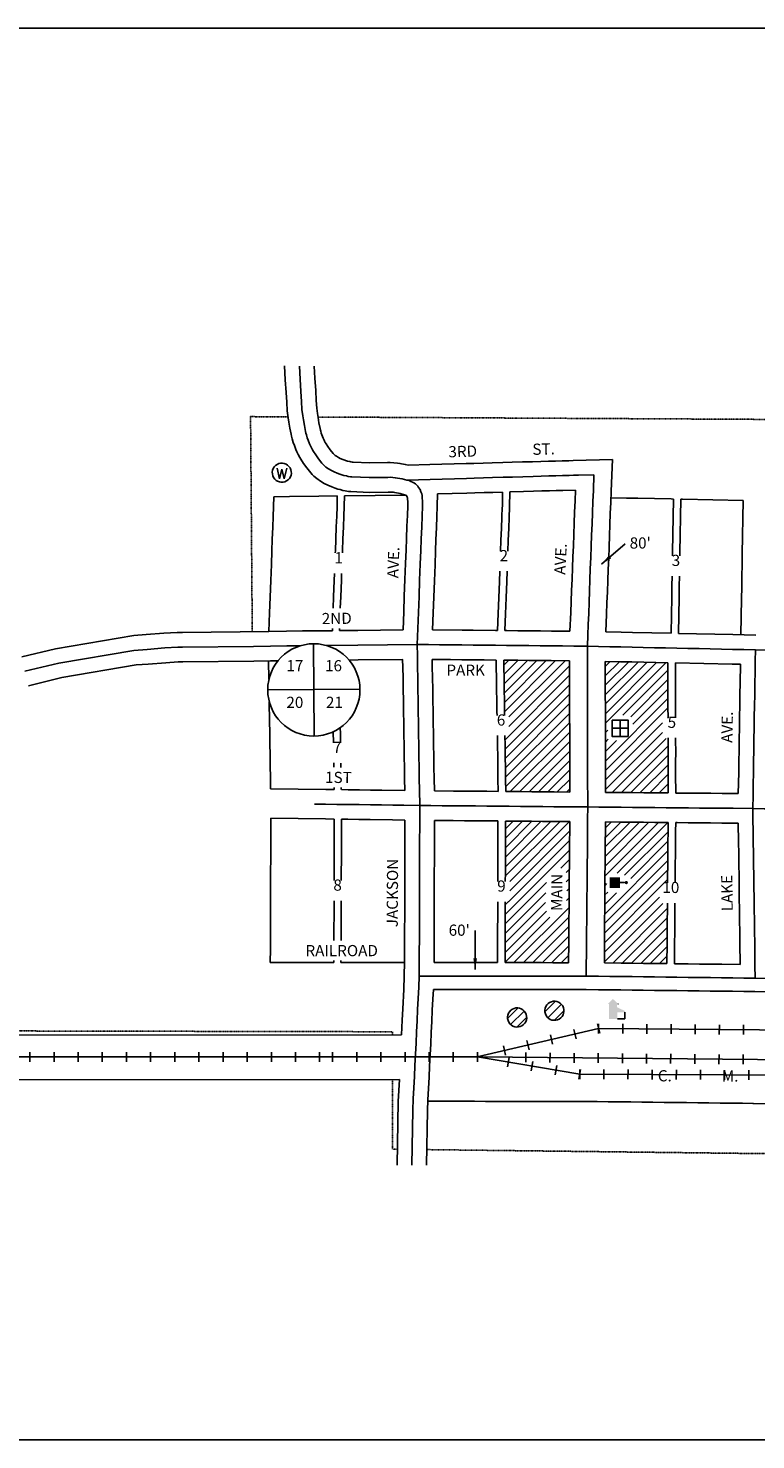
# Model space of a CAD drawing. Extents: x 2011720 to 2020474, y 15635138 to 15638292.
# Drawn here: x 2014883 to 2016510, y 15635138 to 15638292 of the extents above; entities that cross this region are included whole.
import ezdxf
from ezdxf.enums import TextEntityAlignment as Align

# ---------------------------------------------------------------- set-up
doc = ezdxf.new("R2010")
doc.units = 0
doc.header["$MEASUREMENT"] = 0
doc.linetypes.add('DGN_STYLE_2', pattern=[0.0011, 0, -0.0011])
for name, color, linetype in [('L10', 7, 'CONTINUOUS'), ('L11', 7, 'CONTINUOUS'), ('L13', 7, 'CONTINUOUS'), ('L14', 7, 'CONTINUOUS'), ('L17', 7, 'CONTINUOUS'), ('L18', 7, 'CONTINUOUS'), ('L2', 7, 'CONTINUOUS'), ('L23', 7, 'CONTINUOUS'), ('L3', 7, 'CONTINUOUS'), ('L8', 7, 'CONTINUOUS'), ('L9', 7, 'CONTINUOUS')]:
    doc.layers.add(name, color=color, linetype=linetype)
doc.styles.add('STYLE-FONT002', font='font002.shx')
doc.styles.add('STYLE-FONT023', font='font023.shx')
doc.dimstyles.get("Standard").update_dxf_attribs({"dimtxt": 0.18, "dimasz": 0.18, "dimexe": 0.18, "dimexo": 0.0625, "dimgap": 0.09, "dimtad": 0, "dimtih": 1, "dimtoh": 1, "dimdec": 4, "dimzin": 0, "dimtxsty": 'STANDARD', "dimcen": 0.09, "dimazin": 3, "dimtfac": 1, "dimtdec": 4, "dimtofl": 0, "dimtmove": 0, "dimatfit": 3, "dimtolj": 1, "dimtzin": 0})

# ---------------------------------------------------------------- blocks, each defined once
blk = doc.blocks.new('SSEC')
at = {"layer": 'L8', "color": 7, "linetype": 'CONTINUOUS'}
for p, q in [((0.6, -103.1), (-0.4, 103.1)), ((-103.1, 0.4), (103.1, 1.5))]:
    blk.add_line(p, q, dxfattribs=at)
blk.add_circle((0, 0), 103.1, dxfattribs=at)
blk = doc.blocks.new('WTR')
at = {"layer": 'L17', "color": 7, "linetype": 'CONTINUOUS'}
for p, q in [((-90, -231), (-173, 175)), ((1, 126), (-90, -231)), ((1, 126), (93, -231)), ((93, -231), (184, 167))]:
    blk.add_line(p, q, dxfattribs=at)
blk.add_ellipse((0, 0), major_axis=(178, -308), ratio=0.99935, dxfattribs=at)
blk = doc.blocks.new('FRHLL')
at = {"layer": 'L17', "color": 7, "linetype": 'CONTINUOUS', "flags": 128}
for points in [[(-297, -1), (-297, 297), (2, 297), (2, -1), (-297, -1)], [(2, -1), (2, 297), (308, 297), (308, -1), (2, -1)], [(-297, -300), (-297, -1), (2, -1), (2, -300), (-297, -300)], [(2, -300), (2, -1), (308, -1), (308, -300), (2, -300)]]:
    blk.add_lwpolyline(points, close=True, dxfattribs=at)
blk = doc.blocks.new('PO')
at = {"layer": 'L17', "linetype": 'CONTINUOUS'}
h = blk.add_hatch(color=7, dxfattribs=at)
edge = h.paths.add_edge_path()
edge.add_arc((199, 619), 62.3, 0, 360)
at = {"layer": 'L17', "color": 7, "linetype": 'CONTINUOUS'}
blk.add_line((199, 390), (199, 556), dxfattribs=at)
blk.add_solid([(0, 0), (0, 390), (398, 0), (398, 390)], dxfattribs=at)
blk = doc.blocks.new('BULK')
at = {"layer": 'L17', "color": 7, "linetype": 'CONTINUOUS'}
for p, q in [((-356, -34), (25, 348)), ((-248, -257), (257, 240)), ((-8, -357), (356, 8))]:
    blk.add_line(p, q, dxfattribs=at)
blk.add_ellipse((0, 0), major_axis=(178, -308), ratio=0.99935, dxfattribs=at)
blk = doc.blocks.new('ELEV')
at = {"layer": 'L17', "linetype": 'CONTINUOUS'}
blk.add_hatch(color=7, dxfattribs=at).paths.add_polyline_path([(0, 0), (0, 555), (-41, 555), (149, 746), (348, 555), (307, 555), (307, 435), (597, 298), (597, 249), (315, 249), (315, 0)])
at = {"layer": 'L17', "color": 7, "linetype": 'CONTINUOUS'}
for p, q in [((340, 555), (344, 559)), ((597, 0), (597, 249)), ((315, 0), (597, 0))]:
    blk.add_line(p, q, dxfattribs=at)

msp = doc.modelspace()

# ---------------------------------------------------------------- linework, layer by layer
at = {"layer": 'L11', "color": 220, "linetype": 'CONTINUOUS'}
for p, q in [((2016156.3, 15636067.5), (2016161.2, 15636046.4)), ((2016158.7, 15636046.2), (2016158.8, 15636067.8)), ((2016212.7, 15636045.7), (2016212.8, 15636067.3)), ((2016266.7, 15636045.3), (2016266.8, 15636066.9)), ((2016320.7, 15636044.9), (2016320.8, 15636066.5)), ((2016374.7, 15636044.5), (2016374.8, 15636066.1)), ((2016428.7, 15636044.1), (2016428.8, 15636065.7)), ((2016482.7, 15636043.6), (2016482.8, 15636065.2)), ((2015998.5, 15636030.7), (2016003.4, 15636009.7)), ((2016051.1, 15636043), (2016056, 15636021.9)), ((2016103.7, 15636055.2), (2016108.6, 15636034.2)), ((2014887, 15635982.8), (2014887, 15636004.4)), ((2014941, 15635982.8), (2014941, 15636004.4)), ((2014995, 15635982.8), (2014995, 15636004.4)), ((2015049, 15635982.8), (2015049, 15636004.4)), ((2015103, 15635982.8), (2015103, 15636004.4)), ((2015157, 15635982.8), (2015157, 15636004.4)), ((2015211, 15635982.8), (2015211, 15636004.4)), ((2015265, 15635982.8), (2015265, 15636004.4)), ((2015319, 15635982.8), (2015319, 15636004.4)), ((2015373, 15635982.8), (2015373, 15636004.4)), ((2015427, 15635982.8), (2015427, 15636004.4)), ((2015481, 15635982.8), (2015481, 15636004.4)), ((2015535, 15635982.8), (2015535, 15636004.4)), ((2015563.9, 15636004.4), (2015563.9, 15635982.8)), ((2015617.9, 15636004.4), (2015617.9, 15635982.8)), ((2015671.9, 15636004.4), (2015671.9, 15635982.8)), ((2015725.9, 15636004.4), (2015725.9, 15635982.8)), ((2015779.9, 15636004.4), (2015779.9, 15635982.8)), ((2015833.9, 15636004.4), (2015833.9, 15635982.8)), ((2015888.2, 15636004.4), (2015887.9, 15635982.8)), ((2015945.9, 15636018.5), (2015950.8, 15635997.4)), ((2015996.2, 15636003.4), (2015995.9, 15635981.8)), ((2016050.1, 15636002.9), (2016049.9, 15635981.3)), ((2016104.1, 15636002.4), (2016103.9, 15635980.8)), ((2016158.1, 15636001.8), (2016157.9, 15635980.2)), ((2016212.1, 15636001.3), (2016211.9, 15635979.7)), ((2016266.1, 15636000.8), (2016265.9, 15635979.2)), ((2016320.1, 15636000.3), (2016319.9, 15635978.7)), ((2016374.1, 15635999.8), (2016373.9, 15635978.2)), ((2016428.1, 15635999.3), (2016427.9, 15635977.7)), ((2016482.1, 15635998.8), (2016481.9, 15635977.2)), ((2015958.6, 15635992.6), (2015955, 15635971.3)), ((2016011.9, 15635983.6), (2016008.3, 15635962.3)), ((2016065.1, 15635974.6), (2016061.5, 15635953.3)), ((2016118.4, 15635965.6), (2016114.8, 15635944.2)), ((2016116.5, 15635944.1), (2016116.6, 15635965.7)), ((2016170.5, 15635943.9), (2016170.6, 15635965.5)), ((2016224.5, 15635943.6), (2016224.6, 15635965.2)), ((2016278.5, 15635943.4), (2016278.6, 15635965)), ((2016332.5, 15635943.1), (2016332.6, 15635964.7)), ((2016386.5, 15635942.9), (2016386.6, 15635964.5)), ((2016440.5, 15635942.7), (2016440.6, 15635964.2)), ((2016494.5, 15635942.4), (2016494.6, 15635964))]:
    msp.add_line(p, q, dxfattribs=at)
at = {"layer": 'L11', "color": 7, "linetype": 'CONTINUOUS', "flags": 128}
for points in [[(2015723.4, 15636144.3), (2015721, 15636101.2), (2015719.8, 15636076.1), (2015718.3, 15636043.1)], [(2016131.1, 15636144.2), (2016106.1, 15636144.2), (2016081.1, 15636144.2), (2016056.1, 15636144.2), (2016031.1, 15636144.3), (2016006.1, 15636144.3), (2015981.1, 15636144.3), (2015956.1, 15636144.3), (2015931.1, 15636144.3), (2015906.1, 15636144.3), (2015881.1, 15636144.4), (2015856.1, 15636144.4), (2015831.1, 15636144.4), (2015789.3, 15636144.4)], [(2016508.4, 15636139.7), (2016483.4, 15636140), (2016458.5, 15636140.3), (2016433.5, 15636140.6), (2016408.5, 15636140.9), (2016383.5, 15636141.2), (2016358.5, 15636141.5), (2016333.5, 15636141.8), (2016308.5, 15636142.1), (2016283.5, 15636142.4), (2016258.5, 15636142.7), (2016233.5, 15636143), (2016208.5, 15636143.3), (2016183.5, 15636143.6), (2016158.5, 15636143.9), (2016130.8, 15636144.2)], [(2016867.6, 15636133.4), (2016817.7, 15636134.2), (2016792.7, 15636134.7), (2016767.6, 15636135.1), (2016742.7, 15636135.6), (2016717.7, 15636136), (2016692.7, 15636136.5), (2016642.7, 15636137.3), (2016617.7, 15636137.8), (2016592.7, 15636138.2), (2016567.8, 15636138.7), (2016542.8, 15636139.1), (2016508.2, 15636139.7)], [(2015718.3, 15636043.1), (2014076.9, 15636042.3)], [(2015713.6, 15635943.1), (2014077, 15635942.3)], [(2015713.6, 15635943.1), (2015710.8, 15635894.3)], [(2016131.1, 15635894.2), (2016106, 15635894.2), (2016081, 15635894.2), (2016056, 15635894.2), (2016031, 15635894.3), (2016006, 15635894.3), (2015981, 15635894.3), (2015956, 15635894.3), (2015931, 15635894.3), (2015906, 15635894.3), (2015881, 15635894.4), (2015855.9, 15635894.4), (2015831, 15635894.4), (2015777, 15635894.4)], [(2016505.3, 15635889.7), (2016480.5, 15635890), (2016455.5, 15635890.3), (2016430.5, 15635890.6), (2016405.5, 15635890.9), (2016380.5, 15635891.2), (2016355.5, 15635891.5), (2016330.5, 15635891.8), (2016305.6, 15635892.1), (2016280.4, 15635892.4), (2016255.6, 15635892.7), (2016230.6, 15635893), (2016205.6, 15635893.3), (2016180.5, 15635893.6), (2016155.5, 15635893.9), (2016127.9, 15635894.2)], [(2016863.2, 15635883.4), (2016813.3, 15635884.3), (2016788.3, 15635884.7), (2016763.1, 15635885.2), (2016738.1, 15635885.6), (2016713.4, 15635886.1), (2016688.4, 15635886.5), (2016638.4, 15635887.4), (2016613.4, 15635887.8), (2016588.3, 15635888.2), (2016563.4, 15635888.7), (2016538.3, 15635889.1), (2016503.6, 15635889.8)]]:
    msp.add_lwpolyline(points, dxfattribs=at)
at = {"layer": 'L11', "color": 220, "linetype": 'CONTINUOUS', "flags": 128}
for points in [[(2016158.8, 15636057), (2015887, 15635993.6)], [(2016158.8, 15636057), (2017059.1, 15636049.9)], [(2014077, 15635993.6), (2015538, 15635993.6)], [(2015887.9, 15635993.6), (2015538.6, 15635993.6)], [(2018547.9, 15635968.3), (2015887.9, 15635993.6)], [(2016116.6, 15635954.9), (2015887.9, 15635993.6)], [(2016116.6, 15635954.9), (2018548, 15635944)]]:
    msp.add_lwpolyline(points, dxfattribs=at)
at = {"layer": 'L13', "color": 7, "linetype": 'CONTINUOUS', "flags": 128}
msp.add_lwpolyline([(2011720.3, 15638292.5), (2020473.8, 15638292.5), (2020473.8, 15635138.1), (2011720.3, 15635138.1), (2011720.3, 15638292.5)], close=True, dxfattribs=at)
at = {"layer": 'L14', "color": 7, "linetype": 'CONTINUOUS'}
for p, q in [((2015946.8, 15636869.3), (2015957.7, 15636880.2)), ((2015947.1, 15636848.4), (2015978.7, 15636880)), ((2015947.4, 15636827.5), (2015999.7, 15636879.8)), ((2015947.7, 15636806.6), (2016020.7, 15636879.6)), ((2015948.1, 15636785.7), (2016041.7, 15636879.4)), ((2015948.4, 15636764.9), (2016062.7, 15636879.2)), ((2015958.3, 15636753.6), (2016083.7, 15636879)), ((2016173.6, 15636866.4), (2016184.6, 15636877.4)), ((2016173.7, 15636845.3), (2016205.3, 15636876.9)), ((2015949.5, 15636702.4), (2016093.9, 15636846.7)), ((2015958.3, 15636732.4), (2016093.8, 15636867.9)), ((2016173.7, 15636824.1), (2016226.1, 15636876.5)), ((2016173.8, 15636803), (2016246.9, 15636876)), ((2016173.8, 15636781.8), (2016267.6, 15636875.6)), ((2016173.9, 15636760.6), (2016288.4, 15636875.2)), ((2016174, 15636739.5), (2016309.2, 15636874.7)), ((2016213, 15636757.3), (2016313.6, 15636857.9)), ((2015949.9, 15636681.5), (2016093.9, 15636825.5)), ((2016230.8, 15636754), (2016313.7, 15636836.8)), ((2016235.5, 15636737.4), (2016313.8, 15636815.7)), ((2015950.2, 15636660.6), (2016094, 15636804.4)), ((2015950.6, 15636639.7), (2016094, 15636783.2)), ((2016174.2, 15636654.9), (2016313.9, 15636794.5)), ((2015950.9, 15636618.9), (2016094.1, 15636762)), ((2016174.3, 15636633.7), (2016313.9, 15636773.4)), ((2016313.2, 15636751.5), (2016314, 15636752.3)), ((2015951.2, 15636598), (2016094.1, 15636740.8)), ((2015961.2, 15636586.7), (2016094.1, 15636719.7)), ((2016174, 15636718.3), (2016179.7, 15636724)), ((2016174.3, 15636612.6), (2016301.9, 15636740.2)), ((2015982.3, 15636586.6), (2016094.2, 15636698.5)), ((2016174.1, 15636697.2), (2016180.5, 15636703.6)), ((2016174.1, 15636676), (2016198.6, 15636700.5)), ((2016174.4, 15636591.4), (2016301.9, 15636719)), ((2016188.9, 15636584.8), (2016309.7, 15636705.5)), ((2016209.9, 15636584.6), (2016314.2, 15636688.8)), ((2016003.3, 15636586.4), (2016094.2, 15636677.3)), ((2016024.3, 15636586.2), (2016094.3, 15636656.2)), ((2016230.9, 15636584.4), (2016314.2, 15636667.7)), ((2016045.4, 15636586), (2016094.3, 15636635)), ((2016252, 15636584.2), (2016314.3, 15636646.5)), ((2016273, 15636584), (2016314.3, 15636625.3)), ((2016066.4, 15636585.9), (2016094.3, 15636613.8)), ((2016294, 15636583.8), (2016314.4, 15636604.1)), ((2016087.4, 15636585.7), (2016094.4, 15636592.6)), ((2015950.2, 15636397.3), (2016072.8, 15636519.8)), ((2015950.3, 15636418.6), (2016051.7, 15636520)), ((2015950.4, 15636461.1), (2016009.7, 15636520.3)), ((2015950.4, 15636439.8), (2016030.7, 15636520.2)), ((2015950.5, 15636482.4), (2015988.6, 15636520.5)), ((2015950.6, 15636503.7), (2015967.6, 15636520.7)), ((2015959.9, 15636385.7), (2016093.8, 15636519.6)), ((2015959.9, 15636364.5), (2016094.1, 15636498.7)), ((2016173.3, 15636398.6), (2016292.4, 15636517.8)), ((2016173.4, 15636420), (2016271.4, 15636518)), ((2016173.6, 15636441.4), (2016250.4, 15636518.2)), ((2016173.8, 15636462.8), (2016229.4, 15636518.4)), ((2016174, 15636484.2), (2016208.4, 15636518.6)), ((2016174.2, 15636505.6), (2016187.4, 15636518.8)), ((2016200, 15636404.1), (2016313.4, 15636517.6)), ((2015957.2, 15636340.6), (2016093.9, 15636477.3)), ((2016217, 15636399.9), (2016314.1, 15636497)), ((2016230.5, 15636392.2), (2016313.9, 15636475.5)), ((2015950, 15636312.2), (2016093.7, 15636455.9)), ((2016172.5, 15636313), (2016313.7, 15636454.1)), ((2016074.3, 15636415.3), (2016093.6, 15636434.5)), ((2016086.2, 15636406), (2016093.4, 15636413.1)), ((2016172.1, 15636270.2), (2016313.2, 15636411.3)), ((2016172.3, 15636291.6), (2016313.4, 15636432.7)), ((2015949.9, 15636290.9), (2016042.3, 15636383.3)), ((2016086.6, 15636385.1), (2016093.2, 15636391.7)), ((2016172, 15636248.8), (2016305.7, 15636382.7)), ((2016173.1, 15636377.2), (2016176.8, 15636380.9)), ((2016305.5, 15636382.4), (2016313, 15636389.8)), ((2015949.8, 15636269.6), (2016040.6, 15636360.3)), ((2015950, 15636333.5), (2015957.3, 15636340.7)), ((2016087, 15636343.1), (2016092.8, 15636348.9)), ((2016087.5, 15636364.8), (2016093, 15636370.3)), ((2016171.8, 15636227.4), (2016295.2, 15636350.8)), ((2016172.7, 15636334.4), (2016198.7, 15636360.4)), ((2016172.9, 15636355.8), (2016179.1, 15636362)), ((2015949.7, 15636248.3), (2016039.9, 15636338.5)), ((2015949.7, 15636227), (2016042.2, 15636319.6)), ((2015969.4, 15636204.3), (2016092.6, 15636327.5)), ((2016171.6, 15636206), (2016302.3, 15636336.7)), ((2016190.3, 15636203.5), (2016312.6, 15636325.8)), ((2015949.6, 15636205.7), (2016049.7, 15636305.8)), ((2015990.6, 15636204.3), (2016092.4, 15636306.2)), ((2016011.8, 15636204.3), (2016092.3, 15636284.8)), ((2016211.3, 15636203.2), (2016312.4, 15636304.4)), ((2016232.2, 15636203), (2016312.2, 15636283)), ((2016033, 15636204.3), (2016092.1, 15636263.4)), ((2016253.2, 15636202.7), (2016312, 15636261.6)), ((2016054.2, 15636204.3), (2016091.9, 15636242)), ((2016075.4, 15636204.2), (2016091.7, 15636220.6)), ((2016274.2, 15636202.5), (2016311.9, 15636240.2)), ((2016295.1, 15636202.2), (2016311.7, 15636218.8))]:
    msp.add_line(p, q, dxfattribs=at)
at = {"layer": 'L18', "color": 7, "linetype": 'CONTINUOUS'}
for p, q in [((2014944.3, 15636905.9), (2015119.4, 15636935.3)), ((2014868.7, 15636887.6), (2014944.3, 15636905.9)), ((2014958.7, 15636841.5), (2015125, 15636869.7)), ((2014883.6, 15636823.3), (2014958.7, 15636841.5))]:
    msp.add_line(p, q, dxfattribs=at)
at = {"layer": 'L18', "color": 7, "linetype": 'CONTINUOUS', "flags": 128}
for points in [[(2015456.7, 15637538), (2015458.1, 15637506.4), (2015460.2, 15637478.3), (2015461.6, 15637456.7), (2015462.6, 15637437.7), (2015464.6, 15637421.8), (2015466.3, 15637411.8), (2015468.5, 15637398.7), (2015471.3, 15637385.2), (2015472, 15637381.1), (2015473.4, 15637375.2), (2015475.9, 15637366.7), (2015478.4, 15637360.2), (2015481.9, 15637351.4), (2015484.1, 15637346.1), (2015486.9, 15637339.7), (2015490.5, 15637333.5), (2015493.1, 15637329.1), (2015498.9, 15637320.1), (2015506.2, 15637310), (2015515, 15637299), (2015518.3, 15637295.5), (2015522.1, 15637291.7), (2015528.7, 15637285.9), (2015536.8, 15637280.2), (2015545.3, 15637275.3), (2015553.3, 15637271.1), (2015562.1, 15637267.5), (2015569.8, 15637264.5), (2015575.7, 15637262.8), (2015581.1, 15637261.4), (2015587.1, 15637259.8), (2015592.2, 15637258.7), (2015599.2, 15637257.5), (2015604.9, 15637256.9), (2015645.5, 15637255.3), (2015688, 15637255.8), (2015692.3, 15637255.9), (2015696.2, 15637255.7), (2015699.8, 15637255.4), (2015702.8, 15637254.8), (2015715.1, 15637252.5)], [(2015522.8, 15637537), (2015524, 15637510.4), (2015526.1, 15637482.8), (2015527.5, 15637460.6), (2015528.4, 15637443.6), (2015529.9, 15637431.4), (2015531.4, 15637422.6), (2015533.4, 15637410.8), (2015536.1, 15637397.8), (2015536.7, 15637394.3), (2015537.3, 15637392), (2015538.5, 15637387.8), (2015539.9, 15637384.1), (2015543.1, 15637376.2), (2015544.8, 15637372), (2015545.8, 15637369.7), (2015547.6, 15637366.7), (2015549.4, 15637363.6), (2015553.3, 15637357.5), (2015558.7, 15637350.1), (2015565, 15637342.2), (2015565.7, 15637341.4), (2015567.3, 15637339.9), (2015569.6, 15637337.8), (2015572.4, 15637335.9), (2015577.3, 15637333), (2015581.1, 15637331), (2015586.7, 15637328.7), (2015591, 15637327), (2015593.1, 15637326.4), (2015597.6, 15637325.3), (2015602.5, 15637324), (2015604.9, 15637323.5), (2015607.9, 15637323), (2015609.6, 15637322.8), (2015646.5, 15637321.3), (2015686.5, 15637321.7), (2015692.7, 15637321.9), (2015700.8, 15637321.6), (2015708.7, 15637320.8), (2015714.6, 15637319.8), (2015726.3, 15637317.6), (2015733.1, 15637316)], [(2016189.6, 15637329), (2016101.9, 15637326.4), (2016091.9, 15637326.1), (2016077.1, 15637325.7), (2016062.4, 15637325.3), (2016046.9, 15637324.9), (2016029.6, 15637324.4), (2016011.3, 15637323.8), (2015988.6, 15637323.2), (2015965.4, 15637322.5), (2015944.6, 15637322), (2015920.5, 15637321.2), (2015900.8, 15637320.7), (2015879.8, 15637320.1), (2015862.3, 15637319.6), (2015781.3, 15637317.3), (2015733.1, 15637316)], [(2016174.7, 15636943.6), (2016176.5, 15636983.2), (2016177.4, 15637008.3), (2016178.3, 15637033.3), (2016179.2, 15637058.3), (2016180.1, 15637083.1), (2016181.3, 15637108.1), (2016182.2, 15637133.2), (2016183.1, 15637158.2), (2016184, 15637183.2), (2016184.9, 15637208), (2016186.1, 15637232.9), (2016187, 15637258.1), (2016189.6, 15637329)], [(2015944, 15637255.9), (2015922.4, 15637255.3), (2015902.7, 15637254.7), (2015881.7, 15637254.1), (2015864.1, 15637253.6), (2015798.4, 15637251.8)], [(2015944, 15637255.9), (2015943.5, 15637223.2), (2015943.4, 15637222.2), (2015942.6, 15637199.6), (2015941.7, 15637175.4), (2015940.5, 15637148), (2015939.6, 15637124)], [(2015960.2, 15637256.4), (2015959.7, 15637223.1), (2015959.7, 15637222), (2015958.8, 15637199.4), (2015957.9, 15637175.3), (2015956.7, 15637147.8), (2015955.9, 15637123.9)], [(2016107, 15637260.5), (2016079, 15637259.7), (2016064.2, 15637259.3), (2016048.7, 15637258.9), (2016031.5, 15637258.4), (2016013.2, 15637257.9), (2015990.5, 15637257.2), (2015960.2, 15637256.4)], [(2016094.7, 15636944.9), (2016096.6, 15636986.5), (2016097.5, 15637011.2), (2016098.4, 15637036.2), (2016099.3, 15637061.2), (2016100.2, 15637086.4), (2016101.4, 15637111.4), (2016102.3, 15637136.1), (2016103.2, 15637161.1), (2016104.1, 15637186.1), (2016105, 15637211.3), (2016106.1, 15637236.2), (2016107, 15637260.5)], [(2015432.4, 15637245.6), (2015432, 15637223.4), (2015432, 15637223.1), (2015431.1, 15637201.2), (2015430.3, 15637177.3), (2015429.1, 15637149.8), (2015428.1, 15637124.3), (2015427.1, 15637093.9), (2015425.6, 15637058), (2015424.2, 15637021.1), (2015422.9, 15636986), (2015421.4, 15636944.6)], [(2015432.4, 15637245.6), (2015467.6, 15637246), (2015533.1, 15637246.7), (2015574.4, 15637247.2)], [(2015574.4, 15637247.2), (2015574, 15637224), (2015574, 15637223.7), (2015573.1, 15637201.8), (2015572.2, 15637177.9), (2015571.1, 15637150.4), (2015570.1, 15637124.9), (2015570, 15637120)], [(2015590.4, 15637247.4), (2015590, 15637224.2), (2015590, 15637223.9), (2015589.1, 15637202), (2015588.2, 15637178.1), (2015587.1, 15637150.6), (2015586.1, 15637125), (2015586, 15637120)], [(2015590.4, 15637247.4), (2015728, 15637248.9)], [(2015715.1, 15637252.5), (2015724.6, 15637250.1), (2015726.7, 15637249.3), (2015728.1, 15637248.7), (2015729.2, 15637247.2), (2015730.4, 15637245.5), (2015730.7, 15637244.7), (2015731.5, 15637242.7), (2015731.5, 15637242.4), (2015731.6, 15637241.5), (2015732.1, 15637233.4), (2015732, 15637225.8), (2015732, 15637225.5), (2015731.1, 15637203.6), (2015730.2, 15637179.6), (2015729.1, 15637152.1), (2015728.1, 15637126.6), (2015727.1, 15637096.2), (2015725.6, 15637060.3), (2015724.2, 15637023.5), (2015722.9, 15636988.4), (2015721.4, 15636948)], [(2015798.4, 15637251.8), (2015798, 15637224.8), (2015798, 15637223.7), (2015797.1, 15637201.1), (2015796.2, 15637177), (2015795, 15637149.5), (2015794.1, 15637124.4), (2015793.1, 15637093.7), (2015791.5, 15637057.7), (2015790.2, 15637021), (2015788.8, 15636985.9), (2015787.4, 15636948)], [(2016186.6, 15637243.4), (2016221.2, 15637242.6), (2016246.2, 15637242.1), (2016321.2, 15637240.5), (2016326.1, 15637240.4)], [(2016326.1, 15637240.4), (2016324.2, 15637121.3), (2016324, 15637113.4)], [(2016342.4, 15637240), (2016340.5, 15637121), (2016340.3, 15637113.3)], [(2016342.4, 15637240), (2016346.2, 15637239.9), (2016481.9, 15637237)], [(2016481.9, 15637237), (2016479.9, 15637118), (2016479.5, 15637093), (2016479.1, 15637068), (2016478.7, 15637043), (2016478.3, 15637018), (2016477, 15636937.1)], [(2015568.2, 15637074.3), (2015567.6, 15637058.6), (2015566.2, 15637021.7), (2015565.2, 15636996.2)], [(2015584.2, 15637074.1), (2015583.6, 15637058.8), (2015582.2, 15637021.9), (2015581.2, 15636996.2)], [(2015938, 15637078.9), (2015937, 15637056.2), (2015935.6, 15637019.5), (2015934.3, 15636984.4), (2015932.9, 15636946.5)], [(2015954.2, 15637078.9), (2015953.2, 15637056), (2015951.9, 15637019.3), (2015950.6, 15636984.2), (2015949.2, 15636946.3)], [(2016323.3, 15637068.2), (2016322.9, 15637046.4), (2016322.5, 15637021.4), (2016321.2, 15636940.5)], [(2016339.6, 15637068.3), (2016339.2, 15637046), (2016338.8, 15637021), (2016337.5, 15636940.1)], [(2015119.4, 15636935.3), (2015146.8, 15636937.3), (2015186.5, 15636940.5), (2015216.5, 15636942.3), (2015228, 15636942.4), (2015421.4, 15636944.6)], [(2015421.4, 15636944.6), (2015461.1, 15636945.1), (2015496.3, 15636945.5), (2015563.4, 15636946.2)], [(2015563.6, 15636951.1), (2015563.4, 15636946.2)], [(2015579.6, 15636951.1), (2015579.4, 15636946.4)], [(2015579.4, 15636946.4), (2015620.1, 15636946.8), (2015721.4, 15636948)], [(2015787.4, 15636948), (2015853.5, 15636947.3), (2015878.5, 15636947.1), (2015928.5, 15636946.6), (2015932.9, 15636946.5)], [(2015949.2, 15636946.3), (2015953.5, 15636946.3), (2015978.5, 15636946.1), (2016003.5, 15636945.8), (2016028.5, 15636945.5), (2016053.4, 15636945.3), (2016078.4, 15636945), (2016094.7, 15636944.9)], [(2016174.7, 15636943.6), (2016209.3, 15636942.8), (2016234.3, 15636942.3), (2016321.2, 15636940.5)], [(2016337.5, 15636940.1), (2016459.2, 15636937.5), (2016484.2, 15636936.9), (2016510.2, 15636936.4)], [(2015125, 15636869.7), (2015151.8, 15636871.5), (2015191.2, 15636874.7), (2015218.8, 15636876.4), (2015228.7, 15636876.5), (2015387.5, 15636878.2), (2015425.3, 15636878.7), (2015441.9, 15636878.8)], [(2015420.7, 15636878.6), (2015421.6, 15636837.8)], [(2015600.6, 15636880.6), (2015620.8, 15636880.8), (2015720.7, 15636882)], [(2015720.6, 15636882), (2015720.9, 15636864.7), (2015721.5, 15636839.7), (2015721.8, 15636814.9), (2015722.2, 15636789.9), (2015722.5, 15636764.9), (2015722.9, 15636739.8), (2015723.5, 15636714.8), (2015723.8, 15636689.9), (2015724.1, 15636664.9), (2015724.5, 15636639.9), (2015724.8, 15636614.8), (2015725.4, 15636589)], [(2015786.7, 15636882), (2015786.9, 15636866), (2015787.5, 15636841), (2015787.8, 15636815.8), (2015788.2, 15636790.8), (2015788.5, 15636765.8), (2015788.9, 15636741), (2015789.4, 15636716), (2015789.8, 15636690.9), (2015790.1, 15636665.9), (2015790.5, 15636640.9), (2015790.8, 15636616), (2015791.5, 15636588.2)], [(2015786.7, 15636882), (2015827.8, 15636881.6), (2015852.8, 15636881.3), (2015902.8, 15636880.8), (2015929.7, 15636880.5)], [(2015929.7, 15636880.5), (2015929.9, 15636864.7), (2015930.5, 15636839.7), (2015930.8, 15636814.6), (2015931.2, 15636789.6), (2015931.5, 15636764.6), (2015931.6, 15636756.5)], [(2015946.6, 15636880.4), (2015977.8, 15636880.1), (2016002.8, 15636879.8), (2016027.8, 15636879.5), (2016052.8, 15636879.3), (2016093.8, 15636878.9)], [(2015946.6, 15636880.4), (2015946.8, 15636864.6), (2015947.4, 15636839.6), (2015947.8, 15636814.4), (2015948.1, 15636789.4), (2015948.4, 15636764.4), (2015948.5, 15636756.6)], [(2016094.4, 15636585.6), (2016094.2, 15636627.1), (2016094.1, 15636652.3), (2016094.3, 15636677.3), (2016094.2, 15636702.1), (2016094.1, 15636727.1), (2016094, 15636752.1), (2016093.9, 15636777.1), (2016093.8, 15636802.1), (2016093.7, 15636827), (2016093.6, 15636852.2), (2016093.8, 15636878.9)], [(2016174.4, 15636584.9), (2016174.2, 15636627.4), (2016174.1, 15636652.2), (2016174.3, 15636677.2), (2016174.2, 15636702.4), (2016174.1, 15636727.4), (2016174, 15636752.4), (2016173.9, 15636777.4), (2016173.8, 15636802.4), (2016173.7, 15636827.3), (2016173.6, 15636877.6)], [(2016173.6, 15636877.6), (2016207.9, 15636876.9), (2016232.9, 15636876.3), (2016313.6, 15636874.6)], [(2016314, 15636751.5), (2016313.9, 15636776), (2016313.8, 15636801), (2016313.7, 15636826), (2016313.6, 15636874.6)], [(2016330.4, 15636874.2), (2016457.8, 15636871.5), (2016475.9, 15636871.1)], [(2016330.9, 15636751.5), (2016330.8, 15636775.9), (2016330.7, 15636800.9), (2016330.6, 15636825.8), (2016330.4, 15636874.2)], [(2016475.9, 15636871.1), (2016475.2, 15636829), (2016474.8, 15636804), (2016474.4, 15636779), (2016474, 15636754), (2016473.6, 15636729), (2016473.2, 15636704), (2016472.8, 15636679), (2016472.4, 15636654), (2016472, 15636629), (2016471.2, 15636582.1)], [(2015422.3, 15636787.4), (2015422.9, 15636743.4), (2015423.5, 15636718.4), (2015423.8, 15636693.6), (2015424.2, 15636668.6), (2015424.5, 15636643.6), (2015424.9, 15636618.5), (2015425.4, 15636593.1)], [(2015565.4, 15636720.3), (2015565.8, 15636695.4)], [(2015581.2, 15636729.4), (2015581.5, 15636716.7), (2015581.8, 15636695.5)], [(2015932.5, 15636711.6), (2015932.8, 15636689.6), (2015933.1, 15636664.6), (2015933.5, 15636639.6), (2015933.8, 15636614.8), (2015934.5, 15636587)], [(2015949.4, 15636711.6), (2015949.7, 15636689.5), (2015950.1, 15636664.5), (2015950.4, 15636639.5), (2015950.7, 15636614.6), (2015951.4, 15636586.8)], [(2016314.4, 15636583.6), (2016314.2, 15636626.1), (2016314.1, 15636650.8), (2016314.3, 15636675.8), (2016314.2, 15636701), (2016314.2, 15636706.4)], [(2016331.2, 15636583.4), (2016331.1, 15636625.9), (2016331, 15636650.7), (2016331.2, 15636675.7), (2016331.1, 15636700.9), (2016331, 15636706.4)], [(2015566.4, 15636650.5), (2015566.5, 15636641)], [(2015582.4, 15636650.2), (2015582.5, 15636640.8)], [(2015425.4, 15636593.1), (2015548.9, 15636591.4), (2015567.5, 15636591.1)], [(2015567.3, 15636595.9), (2015567.4, 15636591.1)], [(2015583.3, 15636595.9), (2015583.4, 15636590.9)], [(2015583.5, 15636590.9), (2015598.9, 15636590.7), (2015623.9, 15636590.4), (2015648.9, 15636590), (2015673.8, 15636589.7), (2015725.4, 15636589)], [(2015791.5, 15636588.2), (2015834.1, 15636587.9), (2015859.1, 15636587.6), (2015884.1, 15636587.4), (2015909.1, 15636587.2), (2015934.5, 15636587)], [(2015951.4, 15636586.8), (2015959.1, 15636586.8), (2015984.1, 15636586.6), (2016009.1, 15636586.4), (2016034.1, 15636586.1), (2016059.1, 15636585.9), (2016094.4, 15636585.6)], [(2016174.4, 15636584.9), (2016209.8, 15636584.5), (2016234.8, 15636584.3), (2016259.8, 15636584.1), (2016284.8, 15636583.8), (2016309.8, 15636583.6), (2016314.4, 15636583.6)], [(2016331.2, 15636583.4), (2016334.8, 15636583.4), (2016359.8, 15636583.1), (2016384.8, 15636582.9), (2016409.8, 15636582.7), (2016434.8, 15636582.4), (2016459.8, 15636582.2), (2016471.2, 15636582.1)], [(2015425.8, 15636527.1), (2015425.8, 15636509.7), (2015425.7, 15636484.8), (2015425.5, 15636459.7), (2015425.6, 15636434.7), (2015425.4, 15636409.8), (2015425.3, 15636384.8), (2015425.1, 15636359.7), (2015425.2, 15636334.7), (2015425.1, 15636309.9), (2015424.9, 15636284.7), (2015425, 15636259.7), (2015424.9, 15636234.9), (2015424.7, 15636204.3)], [(2015425.8, 15636527.1), (2015548, 15636525.4), (2015567.7, 15636525.1)], [(2015567.7, 15636525.1), (2015567.8, 15636507.7), (2015567.7, 15636482.9), (2015567.5, 15636457.7), (2015567.6, 15636432.7), (2015567.4, 15636407.9), (2015567.3, 15636387.6)], [(2015583.7, 15636524.9), (2015583.8, 15636507.5), (2015583.6, 15636482.7), (2015583.5, 15636457.5), (2015583.6, 15636432.5), (2015583.4, 15636407.7), (2015583.3, 15636387.6)], [(2015583.7, 15636524.9), (2015597.9, 15636524.7), (2015622.9, 15636524.4), (2015647.9, 15636524), (2015697.9, 15636523.3), (2015725.7, 15636523)], [(2015725.7, 15636523), (2015725.8, 15636505.6), (2015725.6, 15636480.7), (2015725.5, 15636455.6), (2015725.6, 15636430.6), (2015725.4, 15636405.7), (2015725.3, 15636380.7), (2015725.1, 15636355.6), (2015725.2, 15636330.6), (2015725.1, 15636305.8), (2015724.9, 15636280.6), (2015725, 15636255.6), (2015724.8, 15636230.8), (2015724.7, 15636205.7), (2015723.4, 15636144.3)], [(2015791.7, 15636522.2), (2015791.8, 15636505.5), (2015791.6, 15636480.3), (2015791.5, 15636455.5), (2015791.6, 15636430.5), (2015791.4, 15636405.3), (2015791.3, 15636380.3), (2015791.1, 15636355.5), (2015791.2, 15636330.5), (2015791.1, 15636305.4), (2015790.9, 15636280.5), (2015791, 15636255.5), (2015790.8, 15636230.4), (2015790.7, 15636204.4)], [(2015791.7, 15636522.2), (2015833.6, 15636521.9), (2015858.6, 15636521.6), (2015883.5, 15636521.4), (2015908.5, 15636521.2), (2015933.7, 15636521)], [(2015933.7, 15636521), (2015933.8, 15636505.4), (2015933.6, 15636480.3), (2015933.5, 15636455.4), (2015933.6, 15636430.4), (2015933.4, 15636405.3), (2015933.3, 15636385.5)], [(2015950.6, 15636520.8), (2015950.7, 15636505.4), (2015950.5, 15636480.2), (2015950.4, 15636455.4), (2015950.5, 15636430.4), (2015950.3, 15636405.3), (2015950.2, 15636385.5)], [(2015950.6, 15636520.8), (2015983.5, 15636520.6), (2016008.5, 15636520.4), (2016033.5, 15636520.1), (2016058.5, 15636519.9), (2016094.3, 15636519.6)], [(2016091.6, 15636204.2), (2016091.9, 15636249.5), (2016092, 15636274.4), (2016092.2, 15636299.6), (2016092.6, 15636324.6), (2016092.7, 15636349.4), (2016092.9, 15636374.4), (2016093, 15636399.6), (2016093.4, 15636424.6), (2016093.6, 15636449.4), (2016093.8, 15636474.6), (2016094.2, 15636499.6), (2016094.3, 15636519.6)], [(2016171.6, 15636203.7), (2016171.9, 15636248.9), (2016172, 15636273.9), (2016172.2, 15636298.7), (2016172.6, 15636323.7), (2016172.7, 15636348.9), (2016172.9, 15636373.9), (2016173, 15636398.7), (2016173.4, 15636423.7), (2016173.6, 15636448.9), (2016173.8, 15636473.7), (2016174.2, 15636498.7), (2016174.3, 15636518.9)], [(2016174.3, 15636518.9), (2016209.2, 15636518.5), (2016234.2, 15636518.3), (2016259.2, 15636518.1), (2016284.2, 15636517.8), (2016309.2, 15636517.6), (2016314.3, 15636517.6)], [(2016312.9, 15636382.5), (2016313, 15636397.4), (2016313.4, 15636422.4), (2016313.6, 15636447.6), (2016313.8, 15636472.4), (2016314.2, 15636497.3), (2016314.3, 15636517.6)], [(2016329.8, 15636382.4), (2016329.9, 15636397.2), (2016330.3, 15636422.2), (2016330.5, 15636447.4), (2016330.6, 15636472.2), (2016331, 15636497.2), (2016331.2, 15636517.4)], [(2016331.2, 15636517.4), (2016334.2, 15636517.4), (2016359.2, 15636517.1), (2016384.2, 15636516.9), (2016409.2, 15636516.7), (2016434.1, 15636516.4), (2016471.1, 15636516.1)], [(2016471.1, 15636516.1), (2016471.7, 15636473.3), (2016472.1, 15636448.3), (2016472.4, 15636423.4), (2016472.8, 15636398.3), (2016473.1, 15636373.3), (2016473.4, 15636348.4), (2016473.8, 15636323.4), (2016474.1, 15636298.4), (2016474.5, 15636273.4), (2016474.8, 15636248.4), (2016475.5, 15636200.1)], [(2015567.2, 15636342.5), (2015567.2, 15636332.8), (2015567.1, 15636307.9), (2015566.9, 15636282.8), (2015567, 15636257.8), (2015567, 15636253.8)], [(2015583.2, 15636342.6), (2015583.2, 15636332.6), (2015583.1, 15636307.7), (2015582.9, 15636282.6), (2015583, 15636257.6), (2015583, 15636253.8)], [(2015933.2, 15636340.5), (2015933.2, 15636330.5), (2015933.1, 15636305.3), (2015932.9, 15636280.5), (2015933, 15636255.5), (2015932.8, 15636230.3), (2015932.7, 15636204.3)], [(2015950.1, 15636340.5), (2015950.1, 15636330.5), (2015949.9, 15636305.3), (2015949.8, 15636280.5), (2015949.9, 15636255.5), (2015949.7, 15636230.3), (2015949.6, 15636204.3)], [(2016311.6, 15636202.1), (2016311.9, 15636247.6), (2016312, 15636272.6), (2016312.2, 15636297.4), (2016312.6, 15636322.4), (2016312.7, 15636337.5)], [(2016328.4, 15636201.9), (2016328.7, 15636247.4), (2016328.9, 15636272.4), (2016329, 15636297.2), (2016329.4, 15636322.2), (2016329.5, 15636337.4)], [(2015566.7, 15636204.4), (2015424.7, 15636204.3)], [(2015566.7, 15636208.8), (2015566.7, 15636204.4)], [(2015582.7, 15636208.9), (2015582.7, 15636204.4)], [(2015724.7, 15636204.5), (2015582.7, 15636204.4)], [(2015932.7, 15636204.3), (2015906.2, 15636204.3), (2015881.2, 15636204.4), (2015856.2, 15636204.4), (2015831.2, 15636204.4), (2015790.7, 15636204.4)], [(2016091.6, 15636204.2), (2016056.2, 15636204.2), (2016031.2, 15636204.3), (2016006.2, 15636204.3), (2015981.2, 15636204.3), (2015956.2, 15636204.3), (2015949.6, 15636204.3)], [(2016311.6, 15636202.1), (2016284.2, 15636202.4), (2016259.2, 15636202.7), (2016234.2, 15636203), (2016209.2, 15636203.3), (2016171.6, 15636203.7)], [(2016475.5, 15636200.1), (2016434.2, 15636200.6), (2016409.2, 15636200.9), (2016384.2, 15636201.2), (2016359.2, 15636201.5), (2016328.4, 15636201.9)], [(2015789.3, 15636144.4), (2015788.3, 15636122.8), (2015786.9, 15636097.8), (2015785.8, 15636073.1), (2015784.6, 15636048.1), (2015783.4, 15636023), (2015782, 15635998), (2015780.9, 15635973.2), (2015779.7, 15635948.2), (2015778.6, 15635923.1), (2015777.2, 15635898.1), (2015776, 15635873)], [(2015710.8, 15635894.3), (2015708, 15635752.1)], [(2015776, 15635873.9), (2015773.9, 15635752)]]:
    msp.add_lwpolyline(points, dxfattribs=at)
at = {"layer": 'L2', "color": 6, "linetype": 'DGN_STYLE_2'}
for p, q in [((2015384.3, 15636944.2), (2015380.5, 15637424.5)), ((2015464.2, 15637424), (2015380.5, 15637424.5)), ((2016839.6, 15637416.7), (2015531.2, 15637423.7)), ((2015697.9, 15636049.9), (2014176.9, 15636053.1)), ((2015697.9, 15636043.1), (2015697.9, 15636049.9)), ((2015698.1, 15635787.4), (2015698, 15635943.1)), ((2015698.1, 15635787.4), (2015708.7, 15635787.2)), ((2015774.5, 15635786.5), (2017730.4, 15635763.2))]:
    msp.add_line(p, q, dxfattribs=at)
at = {"layer": 'L3', "color": 2, "linetype": 'CONTINUOUS'}
for p, q in [((2014952.1, 15636873.8), (2015119.5, 15636902.2)), ((2014875.8, 15636855.4), (2014952.1, 15636873.8))]:
    msp.add_line(p, q, dxfattribs=at)
at = {"layer": 'L3', "color": 2, "linetype": 'CONTINUOUS', "flags": 128}
for points in [[(2015489.7, 15637537.5), (2015491.1, 15637508.4), (2015493.1, 15637480.6), (2015494.5, 15637458.7), (2015495.5, 15637440.6), (2015497.3, 15637426.6), (2015498.9, 15637417.2), (2015500.9, 15637404.8), (2015503.7, 15637391.5), (2015504.4, 15637387.7), (2015505.3, 15637383.6), (2015507.2, 15637377.2), (2015509.1, 15637372.1), (2015512.5, 15637363.8), (2015514.4, 15637359.1), (2015516.4, 15637354.7), (2015519, 15637350.1), (2015521.2, 15637346.3), (2015526.1, 15637338.8), (2015532.4, 15637330), (2015540, 15637320.6), (2015542, 15637318.5), (2015544.7, 15637315.8), (2015549.1, 15637311.9), (2015554.6, 15637308.1), (2015561.3, 15637304.2), (2015567.2, 15637301), (2015574.4, 15637298.1), (2015580.4, 15637295.7), (2015584.4, 15637294.6), (2015589.4, 15637293.3), (2015594.8, 15637291.9), (2015598.6, 15637291.1), (2015603.6, 15637290.2), (2015607.3, 15637289.9), (2015646, 15637288.3), (2015687.3, 15637288.8), (2015692.5, 15637288.9), (2015698.5, 15637288.7), (2015704.2, 15637288.1), (2015708.7, 15637287.3), (2015719.5, 15637285.3), (2015729.7, 15637282.9)], [(2016148.3, 15637294.7), (2016113.8, 15637293.7), (2016102.8, 15637293.4), (2016092.8, 15637293.1), (2016078.1, 15637292.7), (2016063.3, 15637292.3), (2016047.8, 15637291.9), (2016030.5, 15637291.4), (2016012.3, 15637290.8), (2015989.5, 15637290.2), (2015966.3, 15637289.5), (2015945.5, 15637289), (2015921.5, 15637288.3), (2015901.7, 15637287.7), (2015880.7, 15637287.1), (2015863.2, 15637286.6), (2015782.2, 15637284.3), (2015729.7, 15637282.9)], [(2016133.6, 15636911.5), (2016134.5, 15636936.4), (2016135.4, 15636959.8), (2016136.6, 15636984.8), (2016137.5, 15637009.8), (2016138.4, 15637034.8), (2016139.3, 15637059.7), (2016140.2, 15637084.7), (2016141.3, 15637109.7), (2016142.2, 15637134.7), (2016143.1, 15637159.6), (2016144.1, 15637184.6), (2016144.9, 15637209.6), (2016146.1, 15637234.6), (2016147, 15637259.5), (2016148.3, 15637294.7)], [(2015729.7, 15637282.9), (2015734.9, 15637281.5), (2015738.9, 15637279.9), (2015742.8, 15637278.4), (2015745.8, 15637276.7), (2015749.3, 15637274.3), (2015752.2, 15637271.4), (2015754.2, 15637269), (2015756.1, 15637266.3), (2015759.6, 15637261.4), (2015761.5, 15637256.7), (2015763.2, 15637252.2), (2015764.1, 15637248.1), (2015764.5, 15637244.4), (2015765.1, 15637234.1), (2015765, 15637225.3), (2015765, 15637224.6), (2015764.1, 15637202.3), (2015763.2, 15637178.3), (2015762, 15637150.8), (2015761.1, 15637125.5), (2015760.1, 15637095), (2015758.5, 15637059), (2015757.2, 15637022.2), (2015755.9, 15636987.1), (2015753.2, 15636915.3)], [(2015119.5, 15636902.2), (2015149.3, 15636904.4), (2015188.9, 15636907.6), (2015217.6, 15636909.3), (2015228.4, 15636909.4), (2015387.2, 15636911.2), (2015424.9, 15636911.7), (2015461.4, 15636912.1), (2015491.5, 15636912.4)], [(2015550.2, 15636913), (2015620.4, 15636913.8), (2015753.2, 15636915.3)], [(2015753.2, 15636915.3), (2015753.5, 15636890.3), (2015753.9, 15636865.3), (2015754.5, 15636840.3), (2015754.8, 15636815.4), (2015755.2, 15636790.4), (2015755.5, 15636765.4), (2015755.9, 15636740.4), (2015756.4, 15636715.4), (2015756.8, 15636690.4), (2015757.1, 15636665.4), (2015757.5, 15636640.4), (2015757.8, 15636615.4), (2015758.4, 15636590.4), (2015758.9, 15636555.5)], [(2015753.2, 15636915.3), (2015778.2, 15636915.1), (2015803.2, 15636914.8), (2015828.2, 15636914.6), (2015853.2, 15636914.3), (2015878.2, 15636914.1), (2015903.2, 15636913.8), (2015928.2, 15636913.6), (2015953.1, 15636913.3), (2015978.1, 15636913.1), (2016003.1, 15636912.8), (2016028.1, 15636912.5), (2016053.1, 15636912.3), (2016078.1, 15636912), (2016103.1, 15636911.8), (2016133.6, 15636911.5)], [(2016134.5, 15636552.3), (2016134.4, 15636577.3), (2016134.3, 15636602.3), (2016134.2, 15636627.3), (2016134.1, 15636652.2), (2016134.3, 15636677.2), (2016134.2, 15636702.2), (2016134.1, 15636727.2), (2016134, 15636752.2), (2016133.9, 15636777.2), (2016133.8, 15636802.2), (2016133.7, 15636827.2), (2016133.6, 15636852.2), (2016133.8, 15636877.2), (2016133.6, 15636911.5)], [(2016133.6, 15636911.5), (2016158.6, 15636910.9), (2016183.6, 15636910.4), (2016208.6, 15636909.8), (2016233.6, 15636909.3), (2016258.6, 15636908.8), (2016283.6, 15636908.2), (2016308.5, 15636907.7), (2016333.5, 15636907.2), (2016358.5, 15636906.6), (2016383.5, 15636906.1), (2016408.5, 15636905.6), (2016433.5, 15636905), (2016458.5, 15636904.5), (2016483.5, 15636903.9), (2016509.5, 15636903.4)], [(2016509.5, 15636903.4), (2016509.1, 15636878.4), (2016508.6, 15636853.4), (2016508.2, 15636828.4), (2016507.8, 15636803.4), (2016507.4, 15636778.4), (2016507, 15636753.4), (2016506.6, 15636728.5), (2016506.2, 15636703.5), (2016505.8, 15636678.5), (2016505.4, 15636653.5), (2016505, 15636628.5), (2016504.6, 15636603.5), (2016504.2, 15636578.5), (2016503.7, 15636548.8)], [(2016509.5, 15636903.4), (2016534.4, 15636902.7), (2016559.4, 15636902), (2016584.4, 15636901.3), (2016609.4, 15636900.6), (2016634.4, 15636899.9), (2016659.4, 15636899.2), (2016684.4, 15636898.5), (2016709.4, 15636897.8), (2016734.3, 15636897.2), (2016759.3, 15636896.4), (2016784.3, 15636895.8), (2016809.3, 15636895.1), (2016834.3, 15636894.4), (2016879, 15636893.1)], [(2015523.4, 15636558.7), (2015548.4, 15636558.4), (2015573.4, 15636558.1), (2015598.4, 15636557.7), (2015623.4, 15636557.4), (2015648.4, 15636557), (2015673.4, 15636556.7), (2015698.4, 15636556.3), (2015723.4, 15636556), (2015758.9, 15636555.5)], [(2015758.9, 15636555.5), (2015758.7, 15636530.5), (2015758.8, 15636505.5), (2015758.6, 15636480.5), (2015758.5, 15636455.5), (2015758.6, 15636430.5), (2015758.4, 15636405.5), (2015758.3, 15636380.5), (2015758.1, 15636355.6), (2015758.2, 15636330.6), (2015758.1, 15636305.6), (2015757.9, 15636280.6), (2015758, 15636255.6), (2015757.8, 15636230.6), (2015757.7, 15636205.6), (2015757.7, 15636174.4)], [(2015758.9, 15636555.5), (2015783.9, 15636555.3), (2015808.9, 15636555.1), (2015833.8, 15636554.9), (2015858.8, 15636554.6), (2015883.8, 15636554.4), (2015908.8, 15636554.2), (2015933.8, 15636554), (2015958.8, 15636553.8), (2015983.8, 15636553.6), (2016008.8, 15636553.4), (2016033.8, 15636553.1), (2016058.8, 15636552.9), (2016083.8, 15636552.7), (2016108.8, 15636552.5), (2016134.5, 15636552.3)], [(2016131.1, 15636174.2), (2016131.3, 15636199.2), (2016131.7, 15636224.2), (2016131.9, 15636249.2), (2016132, 15636274.2), (2016132.2, 15636299.2), (2016132.6, 15636324.2), (2016132.7, 15636349.2), (2016132.9, 15636374.2), (2016133, 15636399.2), (2016133.4, 15636424.2), (2016133.6, 15636449.2), (2016133.8, 15636474.2), (2016134.2, 15636499.1), (2016134.3, 15636524.1), (2016134.5, 15636552.3)], [(2016134.5, 15636552.3), (2016159.5, 15636552), (2016184.5, 15636551.8), (2016209.5, 15636551.5), (2016234.5, 15636551.3), (2016259.5, 15636551.1), (2016284.5, 15636550.8), (2016309.5, 15636550.6), (2016334.5, 15636550.4), (2016359.5, 15636550.1), (2016384.5, 15636549.9), (2016409.5, 15636549.7), (2016434.5, 15636549.4), (2016459.5, 15636549.2), (2016503.7, 15636548.8)], [(2016503.7, 15636548.8), (2016504, 15636523.8), (2016504.4, 15636498.8), (2016504.7, 15636473.8), (2016505.1, 15636448.8), (2016505.4, 15636423.8), (2016505.8, 15636398.8), (2016506.1, 15636373.8), (2016506.4, 15636348.8), (2016506.8, 15636323.8), (2016507.1, 15636298.8), (2016507.5, 15636273.8), (2016507.8, 15636248.8), (2016508.2, 15636223.9), (2016508.5, 15636198.9), (2016508.8, 15636169.7)], [(2016503.7, 15636548.8), (2016528.7, 15636548.4), (2016553.7, 15636548.1), (2016578.7, 15636547.7), (2016603.7, 15636547.4), (2016628.7, 15636547.1), (2016653.7, 15636546.7), (2016678.6, 15636546.4), (2016703.6, 15636546), (2016728.6, 15636545.7), (2016753.6, 15636545.3), (2016778.6, 15636545), (2016803.6, 15636544.7), (2016828.6, 15636544.3), (2016873.3, 15636543.7)], [(2015757.7, 15636174.4), (2015756.5, 15636149.4), (2015755.4, 15636124.5), (2015753.9, 15636099.5), (2015752.8, 15636074.6), (2015751.6, 15636049.6), (2015750.5, 15636024.7), (2015749.1, 15635999.7), (2015747.9, 15635974.7), (2015746.8, 15635949.8), (2015745.6, 15635924.8), (2015744.2, 15635899.8), (2015743.1, 15635874.5)], [(2016131.1, 15636174.2), (2016106.1, 15636174.2), (2016081.1, 15636174.2), (2016056.1, 15636174.2), (2016031.1, 15636174.3), (2016006.1, 15636174.3), (2015981.1, 15636174.3), (2015956.2, 15636174.3), (2015931.2, 15636174.3), (2015906.2, 15636174.3), (2015881.2, 15636174.4), (2015856.2, 15636174.4), (2015831.2, 15636174.4), (2015806.2, 15636174.4), (2015757.7, 15636174.4)], [(2016508.8, 15636169.7), (2016483.8, 15636170), (2016458.8, 15636170.3), (2016433.8, 15636170.6), (2016408.8, 15636170.9), (2016383.8, 15636171.2), (2016358.8, 15636171.5), (2016333.8, 15636171.8), (2016308.9, 15636172.1), (2016283.9, 15636172.4), (2016258.9, 15636172.7), (2016233.9, 15636173), (2016208.9, 15636173.3), (2016183.9, 15636173.6), (2016158.9, 15636173.9), (2016131.1, 15636174.2)], [(2016868.2, 15636163.4), (2016843.2, 15636163.8), (2016818.2, 15636164.2), (2016793.2, 15636164.7), (2016768.2, 15636165.1), (2016743.2, 15636165.6), (2016718.2, 15636166), (2016693.2, 15636166.5), (2016668.2, 15636166.9), (2016643.2, 15636167.3), (2016618.3, 15636167.8), (2016593.3, 15636168.2), (2016568.3, 15636168.7), (2016543.3, 15636169.1), (2016508.8, 15636169.7)], [(2015743.1, 15635874.5), (2015740.9, 15635752)]]:
    msp.add_lwpolyline(points, dxfattribs=at)

# ---------------------------------------------------------------- block references
at = {"layer": 'L17', "color": 7, "linetype": 'CONTINUOUS', "xscale": 0.06009834783094604, "yscale": 0.06009834783094604, "zscale": 0.06009834783094604}
for name, p in [('WTR', (2015450.4, 15637299.2)), ('BULK', (2016060, 15636096.8)), ('ELEV', (2016181.8, 15636078.4)), ('BULK', (2015976.6, 15636081.8))]:
    msp.add_blockref(name, p, dxfattribs=at)
at = {"layer": 'L17', "color": 7, "linetype": 'CONTINUOUS', "xscale": 0.06009834783094604, "yscale": 0.06009834783094604, "zscale": 0.06009834783094604, "rotation": 270}
for name, p in [('FRHLL', (2016206.9, 15636728.5)), ('PO', (2016183.5, 15636395.2))]:
    msp.add_blockref(name, p, dxfattribs=at)
at = {"layer": 'L8', "color": 7, "linetype": 'CONTINUOUS'}
msp.add_blockref('SSEC', (2015522, 15636813.9), dxfattribs=at)

# ---------------------------------------------------------------- texts
at = {"layer": 'L10', "color": 7, "linetype": 'CONTINUOUS', "style": 'STYLE-FONT002'}
for s, p in [('17', (2015479.6, 15636855.4)), ('16', (2015566, 15636855.4)), ('PARK', (2015861.5, 15636845.4)), ('20', (2015479.6, 15636773.5)), ('21', (2015568, 15636773.5))]:
    msp.add_text(s, height=25, dxfattribs=at).set_placement(p, align=Align.CENTER)
at = {"layer": 'L11', "color": 220, "linetype": 'CONTINUOUS', "style": 'STYLE-FONT023'}
for s, p in [('C.', (2016306.8, 15635939)), ('M.', (2016452.8, 15635938.4))]:
    msp.add_text(s, height=25, rotation=359.7436, dxfattribs=at).set_placement(p, align=Align.CENTER)
at = {"layer": 'L18', "color": 7, "linetype": 'CONTINUOUS', "char_height": 25, "attachment_point": 1, "style": 'STYLE-FONT002'}
for s, insert in [("80'\\P", (2016228.2, 15637154.7)), ("60'\\P", (2015823.5, 15636289.4))]:
    msp.add_mtext(s, dxfattribs=dict(at, insert=insert))
at = {"layer": 'L23', "color": 7, "linetype": 'CONTINUOUS', "style": 'STYLE-FONT002'}
for s, p in [('1', (2015577.5, 15637096.7)), ('2', (2015946.9, 15637101.4)), ('3', (2016331.7, 15637090.8)), ('6', (2015940.6, 15636734.1)), ('5', (2016322.7, 15636729)), ('7', (2015574.1, 15636673)), ('8', (2015575.1, 15636365.1)), ('9', (2015941.5, 15636363)), ('10', (2016320.4, 15636360))]:
    msp.add_text(s, height=25, dxfattribs=at).set_placement(p, align=Align.CENTER)
at = {"layer": 'L9', "color": 7, "linetype": 'CONTINUOUS', "style": 'STYLE-FONT002'}
for s, rotation, p in [('3RD', 1.6049, (2015855.3, 15637334.4)), ('ST.', 1.6593, (2016036.1, 15637339.6)), ('AVE.', 88.1336, (2015712.2, 15637098.1)), ('AVE.', 87.3413, (2016086.1, 15637105.7)), ('2ND', 0.6393, (2015573.4, 15636961.1)), ('AVE.', 89.083, (2016458.6, 15636730.3)), ('1ST', 359.2202, (2015576.8, 15636605.8)), ('JACKSON', 89.6351, (2015710.1, 15636360)), ('MAIN', 89.6332, (2016077.8, 15636361.2)), ('LAKE', 90.7801, (2016458.3, 15636359.9)), ('RAILROAD', 0.0283, (2015584.3, 15636218.7))]:
    msp.add_text(s, height=25, rotation=rotation, dxfattribs=at).set_placement(p, align=Align.CENTER)

# ---------------------------------------------------------------- leaders
at = {"layer": 'L18', "color": 7, "linetype": 'CONTINUOUS'}
for points in [[(2016165.2, 15637094.5), (2016218, 15637140.4)], [(2015882.7, 15636189.1), (2015882.7, 15636275.8)]]:
    msp.add_leader(points, dimstyle='STANDARD', override={"dimtxt": 25, "dimasz": 25, "dimgap": 0, "dimtxsty": 'STYLE-FONT002'}, dxfattribs=at)

doc.saveas('drawing.dxf')
